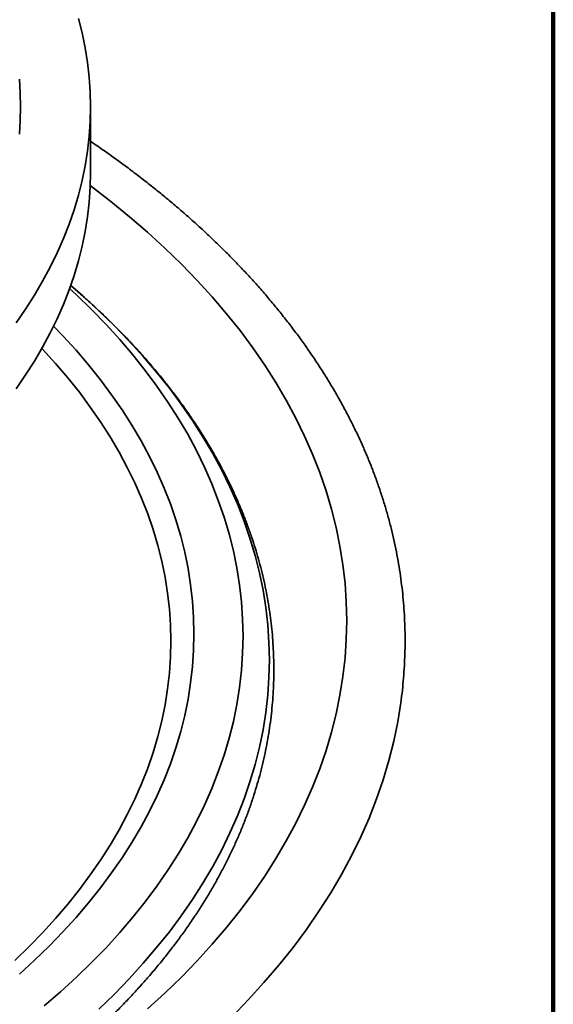
# Model space of a CAD drawing. Units: inches. Extents: x 0.1 to 8.4, y 0.1 to 10.9.
# Drawn here: x 7.9 to 8.4, y 7.6 to 8.5 of the extents above; entities that cross this region are included whole.
import ezdxf

# ---------------------------------------------------------------- set-up
doc = ezdxf.new("R2010")
doc.units = ezdxf.units.IN
doc.header["$MEASUREMENT"] = 0

msp = doc.modelspace()

# ---------------------------------------------------------------- linework, layer by layer
at = {"color": 7, "linetype": 'Continuous', "lineweight": 100}
msp.add_line((8.3984375, 0.0625), (8.3984375, 10.9375), dxfattribs=at)
at = {"color": 7, "linetype": 'Continuous', "lineweight": 35}
msp.add_line((7.98433173, 8.36589937), (7.98433173, 8.4247265), dxfattribs=at)
at = {"color": 7, "linetype": 'Continuous', "lineweight": 35, "flags": 128}
for points in [[(7.91772633, 8.23142287), (7.92621458, 8.24370526), (7.93414304, 8.25611173), (7.94150619, 8.26863374), (7.948299, 8.28126276), (7.95451683, 8.29399008), (7.96015542, 8.306807), (7.96521086, 8.31970475), (7.96967976, 8.33267448), (7.97355903, 8.34570728), (7.97684597, 8.35879423), (7.97953836, 8.37192638), (7.98163442, 8.3850947), (7.98313256, 8.39829022), (7.98403189, 8.41150383), (7.98433173, 8.4247265), (7.98403189, 8.43794918), (7.98313256, 8.45116278), (7.98163442, 8.4643583), (7.97953836, 8.47752662), (7.97684597, 8.49065877), (7.97355903, 8.50374572)], [(7.92071822, 8.40017851), (7.9215533, 8.41244831), (7.92183171, 8.4247265), (7.9215533, 8.43700469), (7.92071822, 8.44927449)], [(7.91772633, 8.17259573), (7.92621458, 8.18487813), (7.93414304, 8.19728459), (7.94150619, 8.2098066), (7.948299, 8.22243563), (7.95451683, 8.23516295), (7.96015542, 8.24797987), (7.96521086, 8.26087762), (7.96967976, 8.27384735), (7.97355903, 8.28688015), (7.97684597, 8.2999671), (7.97953836, 8.31309925), (7.98163442, 8.32626756), (7.98313256, 8.33946309), (7.98403189, 8.35267669), (7.98433173, 8.36589937)], [(8.26196305, 7.89177086), (8.25924767, 7.87476698), (8.25568987, 7.85741376), (8.25134638, 7.84012029), (8.24622021, 7.82289837), (8.24031493, 7.80575981), (8.23363449, 7.78871635), (8.2261835, 7.77177971), (8.21796704, 7.75496148), (8.20899084, 7.73827313), (8.19926098, 7.72172617), (8.18878408, 7.70533192), (8.17756746, 7.68910161), (8.16561866, 7.67304636), (8.15294596, 7.65717716), (8.13955806, 7.64150492), (8.12546401, 7.62604037), (8.11067358, 7.61079411)]]:
    msp.add_lwpolyline(points, dxfattribs=at)
at = {"color": 8, "linetype": 'Continuous', "lineweight": 35, "flags": 128}
for points in [[(7.98409977, 8.35426905), (7.98539309, 8.35329799), (8.00268971, 8.3399263), (8.01937401, 8.32629778), (8.03543469, 8.31242185), (8.05086064, 8.29830795), (8.06564126, 8.28396575), (8.07976655, 8.26940515), (8.09322671, 8.25463605), (8.10601261, 8.23966864), (8.11811538, 8.22451311), (8.12952677, 8.20917988), (8.14023898, 8.19367948), (8.15024466, 8.17802251), (8.159537, 8.16221971), (8.16810954, 8.14628189), (8.17595646, 8.13022001), (8.18307237, 8.11404502), (8.18945232, 8.09776804), (8.19509211, 8.08140024), (8.19998774, 8.06495284), (8.20413584, 8.04843708), (8.20753367, 8.03186428), (8.21017884, 8.01524584), (8.21206954, 7.99859309), (8.21320452, 7.98191747), (8.2135829, 7.96523045), (8.21320452, 7.94854343), (8.21206954, 7.93186781), (8.21017884, 7.91521506), (8.20753367, 7.89859662), (8.20413584, 7.88202383), (8.19998774, 7.86550806), (8.19509211, 7.84906066), (8.18945232, 7.83269286), (8.18307237, 7.81641588), (8.17595646, 7.80024089), (8.16810954, 7.78417901), (8.159537, 7.76824119), (8.15024466, 7.75243839), (8.14023898, 7.73678142), (8.12952677, 7.72128102), (8.11811538, 7.70594779), (8.10601261, 7.69079227), (8.09322671, 7.67582485), (8.07976655, 7.66105575), (8.06564126, 7.64649515), (8.05086064, 7.63215295), (8.03543469, 7.61803906)], [(7.9656684, 8.26212805), (7.97175777, 8.25646444), (7.98529661, 8.24332722), (7.99823516, 8.22998993), (8.01056444, 8.21646165), (8.02227613, 8.20275173), (8.03336205, 8.18886951), (8.04381474, 8.1748245), (8.05362697, 8.16062638), (8.06279202, 8.14628483), (8.07130363, 8.13180971), (8.07915594, 8.11721091), (8.08634362, 8.10249847), (8.09286168, 8.08768243), (8.09870567, 8.07277299), (8.10387161, 8.05778032), (8.10835588, 8.04271474), (8.11215553, 8.02758656), (8.11526791, 8.01240612), (8.11769083, 7.99718388), (8.11942265, 7.98193022), (8.12046227, 7.96665563), (8.12080891, 7.95137057), (8.12046227, 7.9360855), (8.11942265, 7.92081091), (8.11769083, 7.90555725), (8.11526791, 7.89033502), (8.11215553, 7.87515457), (8.10835588, 7.8600264), (8.10387161, 7.84496081), (8.09870567, 7.82996815), (8.09286168, 7.8150587), (8.08634362, 7.80024267), (8.07915594, 7.78553022), (8.07130363, 7.77093142), (8.06279202, 7.7564563), (8.05362697, 7.74211476), (8.04381474, 7.72791663), (8.03336205, 7.71387162), (8.02227613, 7.6999894), (8.01056444, 7.68627948), (7.99823516, 7.6727512), (7.98529661, 7.65941392), (7.97175777, 7.64627669), (7.9576278, 7.63334859), (7.94291654, 7.62063841)], [(7.96664359, 8.26484707), (7.9773855, 8.25549168), (7.99184452, 8.24226245), (8.00569871, 8.22881925), (8.01893859, 8.21517132), (8.03155502, 8.20132796), (8.04353947, 8.1872987), (8.05488365, 8.17309317), (8.06557979, 8.15872106), (8.07562057, 8.14419223), (8.0849991, 8.12951665), (8.09370892, 8.11470439), (8.10174412, 8.09976556), (8.10909918, 8.08471043), (8.11576905, 8.06954932), (8.12174915, 8.0542926), (8.1270354, 8.03895078), (8.13162418, 8.02353432), (8.13551229, 8.00805375), (8.13869716, 7.99251978), (8.1411765, 7.976943), (8.14294871, 7.96133404), (8.14401249, 7.94570371), (8.14436717, 7.93006264), (8.14401249, 7.91442156), (8.14294871, 7.89879123), (8.1411765, 7.88318227), (8.13869716, 7.86760549), (8.13551229, 7.85207152), (8.13162418, 7.83659095), (8.1270354, 7.82117449), (8.12174915, 7.80583267), (8.11576905, 7.79057595), (8.10909918, 7.77541484), (8.10174412, 7.76035971), (8.09370892, 7.74542088), (8.0849991, 7.73060862), (8.07562057, 7.71593304), (8.06557979, 7.70140421), (8.05488365, 7.68703211), (8.04353947, 7.67282657), (8.03155502, 7.65879731), (8.01893859, 7.64495395), (8.00569871, 7.63130602), (7.99184452, 7.61786282)], [(7.95138309, 8.2285892), (7.95968513, 8.21994545), (7.97147972, 8.20700387), (7.98268345, 8.19388851), (7.99328866, 8.18060835), (8.00328804, 8.16717245), (8.01267471, 8.15359005), (8.02144229, 8.13987046), (8.02958476, 8.1260231), (8.03709657, 8.11205743), (8.04397248, 8.09798302), (8.05020788, 8.08380954), (8.05579841, 8.06954668), (8.06074029, 8.05520422), (8.06503016, 8.04079202), (8.06866499, 8.02631991), (8.07164236, 8.01179783), (8.07396021, 7.99723573), (8.07561694, 7.98264362), (8.0766115, 7.96803146), (8.076943, 7.95340927), (8.0766115, 7.93878707), (8.07561694, 7.92417491), (8.07396021, 7.9095828), (8.07164236, 7.8950207), (8.06866499, 7.88049862), (8.06503016, 7.86602651), (8.06074029, 7.85161431), (8.05579841, 7.83727185), (8.05020788, 7.82300899), (8.04397248, 7.80883551), (8.03709657, 7.7947611), (8.02958476, 7.78079543), (8.02144229, 7.76694807), (8.01267471, 7.75322848), (8.00328804, 7.73964608), (7.99328866, 7.72621018), (7.98268345, 7.71293002), (7.97147972, 7.69981466), (7.95968513, 7.68687309), (7.94730774, 7.67411419), (7.93435598, 7.66154674), (7.92083886, 7.64917928)], [(7.94082803, 8.20860692), (7.94152002, 8.20787253), (7.9530627, 8.19520744), (7.96402712, 8.18237224), (7.97440573, 8.16937574), (7.98419152, 8.15622688), (7.99337767, 8.14293464), (8.00195796, 8.12950811), (8.0099265, 8.11595656), (8.0172778, 8.10228921), (8.02400686, 8.08851546), (8.03010908, 8.07464475), (8.03558021, 8.06068658), (8.04041649, 8.04665049), (8.04461469, 8.03254614), (8.04817192, 8.0183832), (8.05108566, 8.00417134), (8.05335401, 7.98992034), (8.05497536, 7.97563992), (8.0559486, 7.96133988), (8.0562731, 7.94703006), (8.0559486, 7.93272023), (8.05497536, 7.9184202), (8.05335401, 7.90413978), (8.05108566, 7.88988878), (8.04817192, 7.87567692), (8.04461469, 7.86151398), (8.04041649, 7.84740963), (8.03558021, 7.83337354), (8.03010908, 7.81941537), (8.02400686, 7.80554465), (8.0172778, 7.79177091), (8.0099265, 7.77810356), (8.00195796, 7.76455201), (7.99337767, 7.75112548), (7.98419152, 7.73783324), (7.97440573, 7.72468438), (7.96402712, 7.71168788), (7.9530627, 7.69885268), (7.94152002, 7.68618759), (7.92940703, 7.67370124), (7.91673197, 7.66140225)]]:
    msp.add_lwpolyline(points, dxfattribs=at)
at = {"color": 7, "linetype": 'Continuous', "lineweight": 35}
for points, knots in [([(8.26196367, 7.89202373), (8.26223341, 7.8939447), (8.26300574, 7.89944482), (8.26396825, 7.90854085), (8.26487279, 7.91930453), (8.26547735, 7.93007408), (8.26579957, 7.9408461), (8.26583477, 7.95161837), (8.26558437, 7.96238855), (8.26504802, 7.97315402), (8.26422627, 7.98391253), (8.26311882, 7.99466182), (8.26172631, 8.00539935), (8.26004845, 8.01612301), (8.25808602, 8.02683046), (8.25583868, 8.03751914), (8.2533071, 8.04818695), (8.25049142, 8.0588312), (8.24739196, 8.06944953), (8.24400928, 8.08003941), (8.24034382, 8.09059826), (8.23639591, 8.10112352), (8.23216656, 8.11161252), (8.2276561, 8.12206252), (8.22286561, 8.13247079), (8.21779568, 8.1428347), (8.21244767, 8.15315124), (8.20682241, 8.16341789), (8.20092125, 8.17363145), (8.19474557, 8.1837895), (8.18829657, 8.19388876), (8.18157607, 8.20392676), (8.17458556, 8.21390048), (8.16732682, 8.22380716), (8.15980187, 8.23364397), (8.15201253, 8.24340822), (8.14396096, 8.25309716), (8.13564927, 8.26270794), (8.12707979, 8.27223823), (8.11825485, 8.2816851), (8.10917694, 8.2910462), (8.09984836, 8.30031893), (8.09027199, 8.30950085), (8.08045027, 8.31858951), (8.07038603, 8.32758254), (8.06008189, 8.33647769), (8.04954083, 8.34527258), (8.03876595, 8.35396524), (8.02775928, 8.36255304), (8.01652647, 8.37103507), (8.00506144, 8.37940474), (7.9943427, 8.38700929), (7.98734738, 8.39177126), (7.98433172, 8.39382413)], [0, 0, 0, 0, 0.010539313, 0.030176133, 0.049803078, 0.069422249, 0.089035725, 0.108645755, 0.128254418, 0.147863439, 0.16747483, 0.187090778, 0.206713557, 0.226345069, 0.245987344, 0.265642224, 0.285311395, 0.30499638, 0.324698646, 0.344419277, 0.364159379, 0.383919769, 0.403701074, 0.423503754, 0.44332811, 0.463174153, 0.483041973, 0.502931156, 0.522841505, 0.542772396, 0.562723273, 0.582693436, 0.60268204, 0.622688234, 0.642711114, 0.662749713, 0.682803009, 0.702870006, 0.72294969, 0.743041103, 0.763143219, 0.783255038, 0.803375657, 0.823504139, 0.843639642, 0.863781329, 0.883928403, 0.904080146, 0.924235851, 0.944394861, 0.964556581, 0.984720464, 1, 1, 1, 1]), ([(7.92106531, 7.54227265), (7.92225896, 7.54313514), (7.92707297, 7.54661361), (7.93527882, 7.55281719), (7.94567671, 7.5608819), (7.95582844, 7.56905616), (7.96575074, 7.5773282), (7.97543557, 7.58569833), (7.98488124, 7.59416359), (7.99408489, 7.60272172), (8.00304371, 7.61137047), (8.01175503, 7.62010716), (8.02021625, 7.62892968), (8.02842493, 7.63783514), (8.03637859, 7.64682113), (8.04407473, 7.65588515), (8.05151133, 7.66502435), (8.05868584, 7.6742362), (8.06559634, 7.68351783), (8.07224073, 7.69286651), (8.07861708, 7.70227962), (8.08472346, 7.71175393), (8.09055837, 7.72128695), (8.09611981, 7.73087554), (8.10140652, 7.74051687), (8.10641691, 7.75020794), (8.1111498, 7.75994605), (8.11560367, 7.76972786), (8.1197779, 7.77955075), (8.12367092, 7.78941165), (8.12728241, 7.7993076), (8.13061109, 7.80923578), (8.13365661, 7.81919318), (8.13641809, 7.82917722), (8.13889525, 7.8391847), (8.14108756, 7.84921315), (8.14299472, 7.85925953), (8.14461637, 7.86932141), (8.14595243, 7.87939586), (8.1470026, 7.88948045), (8.1477669, 7.89957226), (8.14824527, 7.90966909), (8.14843757, 7.91976802), (8.14834412, 7.92986675), (8.1479647, 7.93996249), (8.14729955, 7.95005256), (8.14634887, 7.96013463), (8.14511287, 7.97020589), (8.14359178, 7.98026404), (8.14178602, 7.9903063), (8.13969555, 8.0003303), (8.13732138, 8.01033332), (8.1346633, 8.02031274), (8.13172231, 8.03026612), (8.12849876, 8.0401904), (8.12499341, 8.0500833), (8.12120689, 8.05994181), (8.1171401, 8.0697632), (8.11279386, 8.0795447), (8.10816939, 8.08928357), (8.10326764, 8.09897701), (8.09808989, 8.10862206), (8.09263728, 8.11821585), (8.08691149, 8.12775581), (8.08091395, 8.1372388), (8.07464612, 8.14666228), (8.06811, 8.15602312), (8.06130726, 8.16531882), (8.05423982, 8.17454638), (8.04690978, 8.18370323), (8.03931921, 8.19278652), (8.03147032, 8.20179373), (8.02336548, 8.21072208), (8.01500688, 8.21956905), (8.00639751, 8.22833209), (7.99753814, 8.23700818), (7.98843756, 8.24559729), (7.97907612, 8.25408769), (7.97177078, 8.26054017), (7.96750939, 8.26412945), (7.96653064, 8.26495384)], [0, 0, 0, 0, 0.004335965, 0.017487037, 0.030637413, 0.043786875, 0.05693518, 0.070082058, 0.083227235, 0.096370384, 0.109511172, 0.122649285, 0.135784329, 0.148915902, 0.162043608, 0.175167061, 0.188285764, 0.201399355, 0.214507328, 0.227609253, 0.240704682, 0.253793219, 0.266874404, 0.279947921, 0.293013387, 0.306070465, 0.31911892, 0.332158588, 0.345189246, 0.35821093, 0.371223547, 0.384227276, 0.397222289, 0.410208823, 0.423187383, 0.436158228, 0.449122084, 0.462079521, 0.475031312, 0.487978268, 0.500921164, 0.513861015, 0.526798748, 0.539735376, 0.552671748, 0.565608714, 0.578547158, 0.591488198, 0.604432671, 0.617381528, 0.630335572, 0.643295564, 0.656262153, 0.669235974, 0.682217557, 0.695207303, 0.708205506, 0.721212422, 0.734228161, 0.747252816, 0.760286351, 0.773328685, 0.786379589, 0.799438888, 0.812506304, 0.82558149, 0.838664108, 0.851753731, 0.864849973, 0.877952412, 0.891060599, 0.904174127, 0.917292523, 0.930415388, 0.943542288, 0.956672803, 0.969806584, 0.982943241, 0.996082398, 1, 1, 1, 1])]:
    msp.add_open_spline(points, degree=3, knots=knots, dxfattribs=at)

doc.saveas('drawing.dxf')
